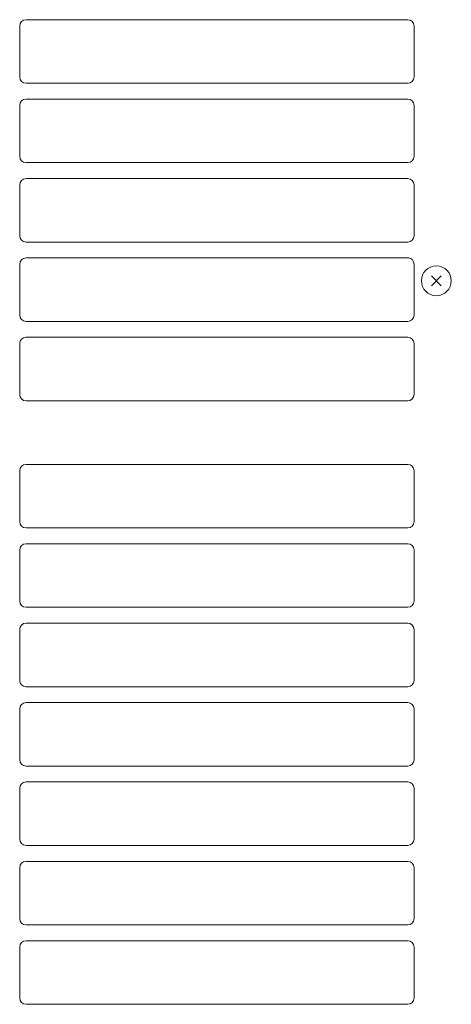
# Model space of a CAD drawing. Extents: x 0 to 5250, y 0 to 3713.
# Drawn here: x 594 to 696, y 2271 to 2503 of the extents above; entities that cross this region are included whole.
import ezdxf

# ---------------------------------------------------------------- set-up
doc = ezdxf.new("R2010")
doc.units = 0
doc.layers.add('M2', color=3, linetype='CONTINUOUS')

msp = doc.modelspace()

# ---------------------------------------------------------------- linework, layer by layer
at = {"layer": 'M2', "linetype": 'CONTINUOUS', "lineweight": 13}
for p, q in [((685.821305, 2503.08704), (595.821303, 2503.08704)), ((594.321303, 2501.58704), (594.321303, 2489.58704)), ((687.321305, 2489.58704), (687.321305, 2501.58704)), ((595.821303, 2488.08704), (685.821305, 2488.08704)), ((685.821305, 2484.337039), (595.821303, 2484.337039)), ((594.321303, 2482.837039), (594.321303, 2470.837039)), ((687.321305, 2470.837039), (687.321305, 2482.837039)), ((595.821303, 2469.337039), (685.821305, 2469.337039)), ((685.821305, 2465.587039), (595.821303, 2465.587039)), ((594.321303, 2464.087039), (594.321303, 2452.087039)), ((687.321305, 2452.087039), (687.321305, 2464.087039)), ((595.821303, 2450.587039), (685.821305, 2450.587039)), ((685.145084, 2446.837039), (595.821303, 2446.837039)), ((685.145084, 2446.837039), (685.821305, 2446.837039)), ((687.198087, 2445.932414), (686.851302, 2446.4275)), ((687.321305, 2445.337039), (687.198087, 2445.932414)), ((594.321303, 2445.337039), (594.321303, 2433.337038)), ((687.321305, 2435.954281), (687.321305, 2445.337039)), ((691.412527, 2440.27826), (693.730075, 2442.595808)), ((693.730083, 2440.27826), (691.412535, 2442.595808)), ((687.321305, 2438.540911), (687.321305, 2438.401628)), ((687.321305, 2433.904027), (687.321305, 2435.954281)), ((687.321305, 2433.337038), (687.321305, 2433.904027)), ((595.821303, 2431.837038), (685.821305, 2431.837038)), ((685.821305, 2428.087038), (595.821303, 2428.087038)), ((594.321303, 2426.587038), (594.321303, 2414.587038)), ((687.321305, 2414.587038), (687.321305, 2426.587038)), ((595.821303, 2413.087038), (685.821305, 2413.087038)), ((685.821305, 2398.087038), (595.821303, 2398.087038)), ((594.321303, 2396.587037), (594.321303, 2384.587037)), ((687.321305, 2384.587037), (687.321305, 2396.587037)), ((595.821303, 2383.087037), (685.821305, 2383.087037)), ((685.821305, 2379.337037), (595.821303, 2379.337037)), ((594.321303, 2377.837037), (594.321303, 2365.837037)), ((687.321305, 2365.837037), (687.321305, 2377.837037)), ((595.821303, 2364.337037), (685.821305, 2364.337037)), ((685.821305, 2360.587037), (595.821303, 2360.587037)), ((594.321303, 2359.087037), (594.321303, 2347.087036)), ((687.321305, 2347.087036), (687.321305, 2359.087037)), ((595.821303, 2345.587036), (685.821305, 2345.587036)), ((685.821305, 2341.837036), (595.821303, 2341.837036)), ((594.321303, 2340.337036), (594.321303, 2328.337036)), ((687.321305, 2328.337036), (687.321305, 2340.337036)), ((595.821303, 2326.837036), (685.821305, 2326.837036)), ((685.821305, 2323.087036), (595.821303, 2323.087036)), ((594.321303, 2321.587036), (594.321303, 2309.587036)), ((687.321305, 2309.587036), (687.321305, 2321.587036)), ((595.821303, 2308.087036), (685.821305, 2308.087036)), ((685.821305, 2304.337035), (595.821303, 2304.337035)), ((594.321303, 2302.837035), (594.321303, 2290.837035)), ((687.321305, 2290.837035), (687.321305, 2302.837035)), ((595.821303, 2289.337035), (685.821305, 2289.337035)), ((685.821305, 2285.587035), (595.821303, 2285.587035)), ((594.321303, 2284.087035), (594.321303, 2272.087035)), ((687.321305, 2272.087035), (687.321305, 2284.087035)), ((595.821303, 2270.587035), (685.821305, 2270.587035))]:
    msp.add_line(p, q, dxfattribs=at)
msp.add_circle((692.571305, 2441.437038), 3.525, dxfattribs=at)
for centre, start, end in [((595.821303, 2501.58704), 90, 180), ((685.821305, 2501.58704), 0, 90), ((595.821303, 2489.58704), 180, 270), ((685.821305, 2489.58704), 270, 360), ((595.821303, 2482.837039), 90, 180), ((685.821305, 2482.837039), 0, 90), ((595.821303, 2470.837039), 180, 270), ((685.821305, 2470.837039), 270, 360), ((595.821303, 2464.087039), 90, 180), ((685.821305, 2464.087039), 0, 90), ((595.821303, 2452.087039), 180, 270), ((685.821305, 2452.087039), 270, 360), ((595.821303, 2445.337039), 90, 180), ((595.821303, 2433.337038), 180, 270), ((685.821305, 2433.337038), 270, 360), ((595.821303, 2426.587038), 90, 180), ((685.821305, 2426.587038), 0, 90), ((595.821303, 2414.587038), 180, 270), ((685.821305, 2414.587038), 270, 360), ((595.821303, 2396.587037), 90, 180), ((685.821305, 2396.587037), 0, 90), ((595.821303, 2384.587037), 180, 270), ((685.821305, 2384.587037), 270, 360), ((595.821303, 2377.837037), 90, 180), ((685.821305, 2377.837037), 0, 90), ((595.821303, 2365.837037), 180, 270), ((685.821305, 2365.837037), 270, 360), ((595.821303, 2359.087037), 90, 180), ((685.821305, 2359.087037), 0, 90), ((595.821303, 2347.087036), 180, 270), ((685.821305, 2347.087036), 270, 360), ((595.821303, 2340.337036), 90, 180), ((685.821305, 2340.337036), 0, 90), ((595.821303, 2328.337036), 180, 270), ((685.821305, 2328.337036), 270, 360), ((595.821303, 2321.587036), 90, 180), ((685.821305, 2321.587036), 0, 90), ((595.821303, 2309.587036), 180, 270), ((685.821305, 2309.587036), 270, 360), ((595.821303, 2302.837035), 90, 180), ((685.821305, 2302.837035), 0, 90), ((595.821303, 2290.837035), 180, 270), ((685.821305, 2290.837035), 270, 360), ((595.821303, 2284.087035), 90, 180), ((685.821305, 2284.087035), 0, 90), ((595.821303, 2272.087035), 180, 270), ((685.821305, 2272.087035), 270, 360)]:
    msp.add_arc(centre, 1.5, start, end, dxfattribs=at)
at = {"layer": 'M2', "linetype": 'CONTINUOUS', "lineweight": 13, "extrusion": (0, 0, -1)}
msp.add_open_spline([(686.851302, 2446.4275), (686.755326, 2446.510677), (686.659291, 2446.593988), (686.520642, 2446.664038), (686.381993, 2446.734088), (686.200815, 2446.791113), (686.069411, 2446.816378), (685.966373, 2446.836189), (685.893855, 2446.836659), (685.821305, 2446.837039)], degree=3, knots=[0, 0, 0, 0, 1, 1, 1, 2, 2, 2, 3, 3, 3, 3], dxfattribs=at)

doc.saveas('drawing.dxf')
